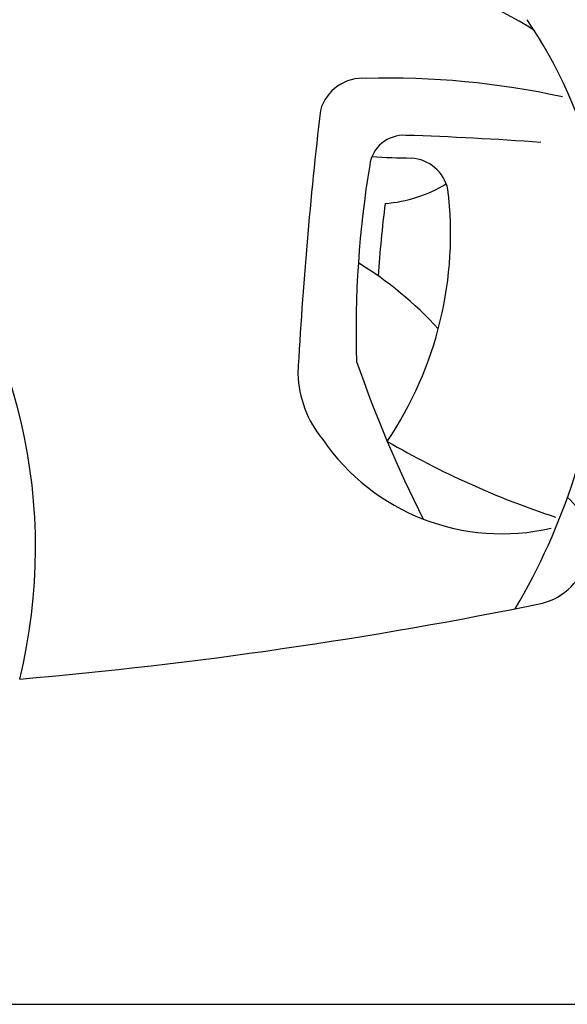
# Model space of a CAD drawing. Units: millimetres. Extents: x 33431 to 39416, y 8164 to 12858.
# Drawn here: x 38418 to 38832, y 10955 to 11700 of the extents above; entities that cross this region are included whole.
import ezdxf

# ---------------------------------------------------------------- set-up
doc = ezdxf.new("R2010")
doc.units = ezdxf.units.MM
doc.header["$MEASUREMENT"] = 0

msp = doc.modelspace()

# ---------------------------------------------------------------- linework, layer by layer
at = {"color": 5}
msp.add_line((33430.53, 10954.96), (39416.32, 10954.96), dxfattribs=at)
at = {"color": 7}
for centre, radius, start, end in [((36913.4, 13301.3), 2184.89, 309.16674, 315.61745), ((38622.65, 11395.82), 348.54, 57.9605, 94.25944), ((38515.74, 11504.51), 346.16, 352.57324, 34.31203), ((38677.53, 11621.99), 33.39, 85.66038, 164.19764), ((38696.41, 11036.07), 619.42, 77.69347, 91.51241), ((41914.16, 11250.99), 3290.78, 173.3675, 176.851), ((38708.38, 11586.27), 25.93, 86.30574, 172.31076), ((38633.07, 9179.69), 2433.67, 85.78091, 88.18722), ((38728.67, 12380.02), 785.19, 266.76644, 268.94345), ((38712.27, 11564.8), 30.22, 12.2782, 86.35261), ((39441.7, 11464.05), 769.35, 170.59742, 181.70645), ((38686.64, 11664.29), 103.91, 274.23872, 301.25165), ((38008.84, 11300.51), 421.2, 346.3211, 39.74522), ((38462.79, 11537.59), 281.03, 326.06476, 6.87323), ((39645.47, 11442.31), 958.48, 172.90763, 176.20046), ((38528.32, 11277.29), 279.43, 42.44522, 58.55545), ((38370.05, 11504.04), 490.95, 329.40374, 354.82633), ((39594.17, 11761.09), 975.44, 199.148, 206.75632), ((38710.41, 11434.5), 82.11, 181.91364, 219.58701), ((38782.64, 11475.15), 164.33, 214.45096, 283.11264), ((39033.43, 11960.17), 670.57, 239.78345, 251.72198), ((38801.64, 11303.31), 46.49, 284.58994, 48.91152), ((38115.95, 14670.14), 3482.37, 274.97741, 281.55257)]:
    msp.add_arc(centre, radius, start, end, dxfattribs=at)

doc.saveas('drawing.dxf')
